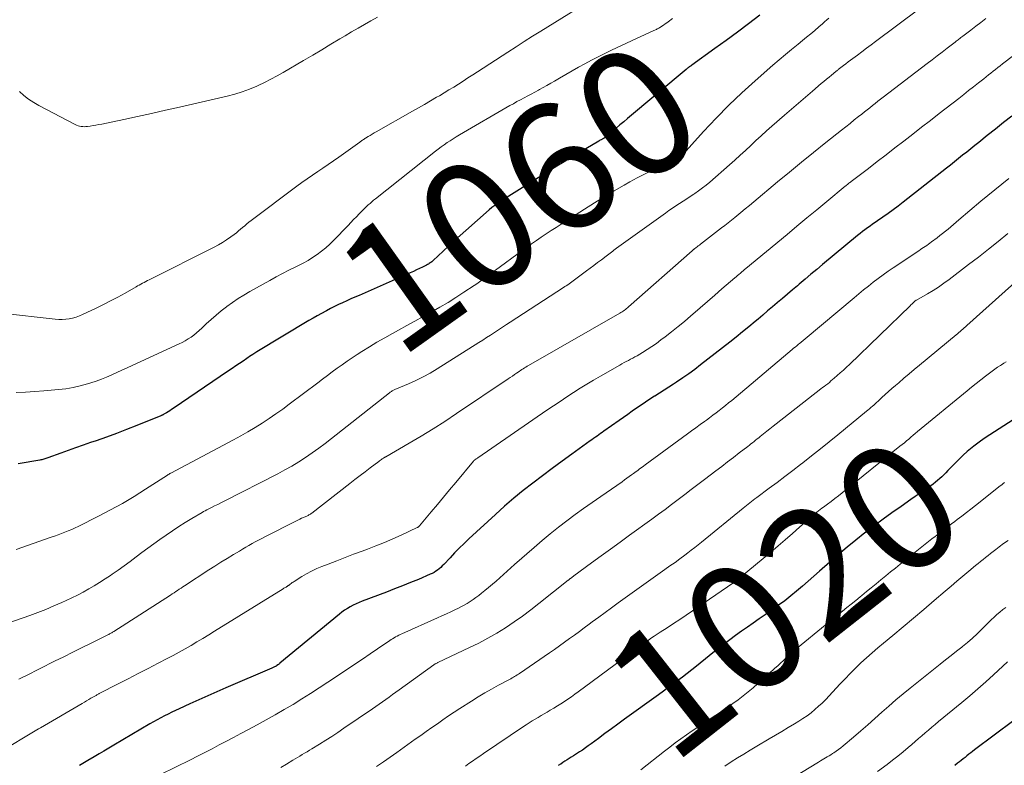
# Model space of a CAD drawing. Units: feet. Extents: x 1898374 to 1900034, y 504997 to 510000.
# Drawn here: x 1898927 to 1899082, y 505248 to 505365 of the extents above; entities that cross this region are included whole.
import ezdxf
from ezdxf.enums import TextEntityAlignment as Align

# ---------------------------------------------------------------- set-up
doc = ezdxf.new("R2010")
doc.units = ezdxf.units.FT
doc.header["$LTSCALE"] = 100
doc.header["$MEASUREMENT"] = 0
for name, color, linetype, lineweight in [('CONTOUR INDEX', 32, 'Continuous', 25), ('CONTOUR INDEX LABEL', 7, 'Continuous', 15), ('CONTOUR INTERMEDIATE', 40, 'Continuous', 15)]:
    doc.layers.add(name, color=color, linetype=linetype, lineweight=lineweight)
doc.styles.add('slant', font='romans.shx', dxfattribs={"oblique": 14.999978})

msp = doc.modelspace()

# ---------------------------------------------------------------- linework, layer by layer
at = {"layer": 'CONTOUR INDEX', "flags": 128}
for points, elevation in [([(1899043.53, 505365.67), (1899041.79, 505364.33), (1899040.03, 505363.01), (1899038.27, 505361.71), (1899036.49, 505360.42), (1899032.86, 505357.82), (1899032.75, 505357.74), (1899032.64, 505357.66), (1899032.52, 505357.58), (1899032.41, 505357.5), (1899032.3, 505357.42), (1899032.19, 505357.33), (1899032.08, 505357.24), (1899031.98, 505357.16), (1899022.76, 505349.42), (1899022.17, 505348.92), (1899021.58, 505348.43), (1899021, 505347.94), (1899020.41, 505347.45), (1899019.38, 505346.57), (1899019.31, 505346.52), (1899019.24, 505346.47), (1899019.17, 505346.42), (1899019.1, 505346.37), (1899019.02, 505346.32), (1899018.95, 505346.28), (1899018.87, 505346.23), (1899018.79, 505346.19), (1899018.72, 505346.15), (1899018.61, 505346.09), (1899018.5, 505346.03), (1899018.39, 505345.97), (1899018.28, 505345.9), (1899016.22, 505344.69), (1899015.08, 505344.01), (1899013.94, 505343.33), (1899012.81, 505342.64), (1899011.68, 505341.94), (1899002.87, 505336.45), (1899002.39, 505336.13), (1899001.93, 505335.8), (1899001.48, 505335.45), (1899001.04, 505335.08), (1898997.39, 505331.87), (1898996.48, 505331.07), (1898995.58, 505330.26), (1898994.69, 505329.43), (1898993.8, 505328.61), (1898992.27, 505327.16), (1898992.15, 505327.05), (1898992.03, 505326.95), (1898991.9, 505326.85), (1898991.77, 505326.76), (1898991.64, 505326.67), (1898991.5, 505326.59), (1898991.37, 505326.51), (1898991.22, 505326.43), (1898990.56, 505326.11), (1898990.09, 505325.88), (1898989.61, 505325.66), (1898989.14, 505325.44), (1898988.65, 505325.22), (1898980.6, 505321.67), (1898979.95, 505321.39), (1898979.31, 505321.1), (1898978.66, 505320.81), (1898978.01, 505320.52), (1898977.37, 505320.22), (1898976.73, 505319.91), (1898976.1, 505319.59), (1898975.47, 505319.26), (1898975.38, 505319.21), (1898974.72, 505318.84), (1898974.05, 505318.47), (1898973.39, 505318.09), (1898972.74, 505317.71), (1898964.55, 505312.78), (1898964.4, 505312.69), (1898964.24, 505312.59), (1898964.09, 505312.5), (1898963.93, 505312.4), (1898963.65, 505312.22), (1898963.56, 505312.16), (1898962.39, 505311.36), (1898961.81, 505310.97), (1898961.24, 505310.58), (1898960.66, 505310.19), (1898960.09, 505309.8), (1898951.39, 505303.9), (1898951.13, 505303.73), (1898950.88, 505303.56), (1898950.62, 505303.4), (1898950.36, 505303.24), (1898949.95, 505303), (1898949.89, 505302.96), (1898949.84, 505302.93), (1898949.78, 505302.9), (1898949.72, 505302.87), (1898949.66, 505302.84), (1898949.6, 505302.81), (1898949.54, 505302.79), (1898949.48, 505302.76), (1898945.68, 505301.22), (1898944.1, 505300.6), (1898942.51, 505299.99), (1898940.91, 505299.41), (1898939.31, 505298.84), (1898938.44, 505298.55), (1898937.27, 505298.14), (1898936.09, 505297.73), (1898934.92, 505297.31), (1898933.74, 505296.89), (1898931.7, 505296.14), (1898931.55, 505296.09), (1898931.4, 505296.04), (1898931.24, 505295.99), (1898931.09, 505295.94), (1898930.94, 505295.9), (1898930.78, 505295.86), (1898930.62, 505295.83), (1898930.46, 505295.8), (1898927.04, 505295.23)], 1060), ([(1899083.15, 505349.82), (1899081.85, 505348.8), (1899080.55, 505347.78), (1899079.25, 505346.75), (1899077.94, 505345.7), (1899077.3, 505345.19), (1899076.67, 505344.68), (1899076.04, 505344.17), (1899075.41, 505343.66), (1899074.78, 505343.15), (1899074.15, 505342.64), (1899073.51, 505342.14), (1899072.87, 505341.63), (1899066.08, 505336.31), (1899065.3, 505335.7), (1899064.5, 505335.11), (1899063.7, 505334.53), (1899062.89, 505333.96), (1899062.06, 505333.39), (1899061.66, 505333.12), (1899061.26, 505332.83), (1899060.86, 505332.55), (1899060.46, 505332.26), (1899060.06, 505331.97), (1899059.67, 505331.68), (1899059.29, 505331.37), (1899058.91, 505331.06), (1899053.42, 505326.52), (1899052.5, 505325.75), (1899051.58, 505324.98), (1899050.66, 505324.2), (1899049.74, 505323.42), (1899049.46, 505323.19), (1899048.68, 505322.53), (1899047.9, 505321.86), (1899047.12, 505321.2), (1899046.34, 505320.54), (1899046.29, 505320.49), (1899045.54, 505319.85), (1899044.78, 505319.22), (1899044.03, 505318.58), (1899043.27, 505317.95), (1899042.81, 505317.56), (1899041.82, 505316.74), (1899040.83, 505315.92), (1899039.82, 505315.12), (1899038.82, 505314.32), (1899034.25, 505310.75), (1899033.32, 505310.05), (1899032.39, 505309.36), (1899031.44, 505308.7), (1899030.47, 505308.05), (1899029.99, 505307.74), (1899029.26, 505307.27), (1899028.52, 505306.79), (1899027.79, 505306.32), (1899027.05, 505305.86), (1899027.01, 505305.83), (1899026.3, 505305.37), (1899025.59, 505304.91), (1899024.89, 505304.43), (1899024.2, 505303.95), (1899023.51, 505303.47), (1899022.82, 505302.98), (1899022.13, 505302.5), (1899021.44, 505302.01), (1899019.07, 505300.34), (1899018.79, 505300.15), (1899018.53, 505299.96), (1899018.26, 505299.76), (1899017.99, 505299.57), (1899017.72, 505299.38), (1899017.45, 505299.18), (1899017.18, 505298.99), (1899016.91, 505298.8), (1899014.05, 505296.74), (1899012.5, 505295.61), (1899010.96, 505294.48), (1899009.43, 505293.34), (1899007.9, 505292.19), (1899006.4, 505291.01), (1899004.92, 505289.8), (1899003.47, 505288.55), (1899002.05, 505287.28), (1898997.87, 505283.41), (1898997.1, 505282.69), (1898996.35, 505281.96), (1898995.61, 505281.21), (1898994.89, 505280.45), (1898993.9, 505279.4), (1898993.67, 505279.17), (1898993.43, 505278.94), (1898993.18, 505278.73), (1898992.92, 505278.52), (1898992.65, 505278.33), (1898992.38, 505278.16), (1898992.09, 505278.01), (1898991.79, 505277.87), (1898989.92, 505277.07), (1898988.68, 505276.56), (1898987.44, 505276.05), (1898986.19, 505275.56), (1898984.94, 505275.08), (1898981.11, 505273.66), (1898980.62, 505273.46), (1898980.15, 505273.25), (1898979.68, 505273.02), (1898979.22, 505272.77), (1898978.77, 505272.5), (1898978.34, 505272.21), (1898977.92, 505271.9), (1898977.51, 505271.58), (1898968.18, 505263.89), (1898968.1, 505263.82), (1898968.01, 505263.75), (1898967.93, 505263.69), (1898967.85, 505263.63), (1898967.71, 505263.52), (1898967.69, 505263.51), (1898967.67, 505263.5), (1898967.66, 505263.49), (1898967.64, 505263.48), (1898967.57, 505263.44), (1898967.55, 505263.43), (1898967.54, 505263.42), (1898967.52, 505263.41), (1898967.5, 505263.4), (1898967.34, 505263.32), (1898967.23, 505263.27), (1898967.13, 505263.23), (1898967.03, 505263.18), (1898966.93, 505263.14), (1898959.69, 505260.03), (1898958.26, 505259.41), (1898956.84, 505258.79), (1898955.42, 505258.15), (1898954, 505257.51), (1898952.36, 505256.76), (1898951.77, 505256.49), (1898951.18, 505256.21), (1898950.6, 505255.92), (1898950.02, 505255.62), (1898949.45, 505255.32), (1898948.88, 505255.01), (1898948.32, 505254.69), (1898947.76, 505254.36), (1898942.07, 505251.01), (1898941.31, 505250.56), (1898940.54, 505250.1), (1898939.77, 505249.65), (1898939.01, 505249.2), (1898938, 505248.6), (1898937.74, 505248.44), (1898937.47, 505248.29), (1898937.21, 505248.14), (1898936.95, 505247.99), (1898936.69, 505247.84)], 1040), ([(1899084.08, 505302.57), (1899079.67, 505299.78), (1899078.81, 505299.21), (1899077.98, 505298.62), (1899077.17, 505297.99), (1899076.39, 505297.34), (1899076.14, 505297.13), (1899075.5, 505296.56), (1899074.87, 505295.97), (1899074.26, 505295.36), (1899073.66, 505294.74), (1899073.1, 505294.14), (1899072.79, 505293.82), (1899072.47, 505293.5), (1899072.15, 505293.19), (1899071.82, 505292.89), (1899071.48, 505292.59), (1899071.13, 505292.31), (1899070.78, 505292.04), (1899070.42, 505291.78), (1899069.87, 505291.4), (1899069.22, 505290.95), (1899068.58, 505290.5), (1899067.94, 505290.06), (1899067.29, 505289.61), (1899065.73, 505288.52), (1899064.31, 505287.52), (1899062.9, 505286.51), (1899061.51, 505285.47), (1899060.13, 505284.42), (1899060.05, 505284.35), (1899058.65, 505283.24), (1899057.26, 505282.12), (1899055.9, 505280.96), (1899054.55, 505279.79), (1899052.94, 505278.36), (1899052.04, 505277.57), (1899051.14, 505276.79), (1899050.24, 505276), (1899049.33, 505275.22), (1899048.41, 505274.46), (1899047.47, 505273.72), (1899046.51, 505273), (1899045.54, 505272.31), (1899044.39, 505271.51), (1899043.46, 505270.86), (1899042.53, 505270.21), (1899041.6, 505269.56), (1899040.66, 505268.92), (1899039.74, 505268.26), (1899038.83, 505267.59), (1899037.93, 505266.9), (1899037.03, 505266.2), (1899033.62, 505263.46), (1899032.89, 505262.88), (1899032.15, 505262.3), (1899031.41, 505261.73), (1899030.66, 505261.17), (1899029.91, 505260.61), (1899029.16, 505260.06), (1899028.4, 505259.5), (1899027.64, 505258.95), (1899022.3, 505255.1), (1899021.27, 505254.35), (1899020.25, 505253.6), (1899019.22, 505252.85), (1899018.2, 505252.09), (1899017.06, 505251.25), (1899016.6, 505250.92), (1899016.15, 505250.59), (1899015.68, 505250.27), (1899015.21, 505249.96), (1899014.93, 505249.77), (1899014.6, 505249.56), (1899014.27, 505249.34), (1899013.94, 505249.13), (1899013.6, 505248.92), (1899013.27, 505248.72), (1899012.94, 505248.5), (1899012.61, 505248.29), (1899012.28, 505248.07), (1899012.24, 505248.04), (1899011.9, 505247.81)], 1020), ([(1899083.43, 505254.9), (1899077.27, 505250.28), (1899076.96, 505250.05), (1899076.67, 505249.82), (1899076.37, 505249.59), (1899076.07, 505249.35), (1899075.78, 505249.11), (1899075.49, 505248.88), (1899075.19, 505248.64), (1899074.89, 505248.41), (1899074.61, 505248.19), (1899074.17, 505247.85)], 1000)]:
    msp.add_lwpolyline(points, dxfattribs=dict(at, elevation=elevation))
at = {"layer": 'CONTOUR INTERMEDIATE', "flags": 128}
for points, elevation in [([(1899018.61, 505369.06), (1899009.14, 505363.16), (1899007.85, 505362.35), (1899006.56, 505361.53), (1899005.27, 505360.71), (1899003.98, 505359.88), (1898999.19, 505356.77), (1898998.45, 505356.29), (1898997.71, 505355.81), (1898996.97, 505355.33), (1898996.23, 505354.86), (1898995.48, 505354.39), (1898994.73, 505353.93), (1898993.98, 505353.47), (1898993.22, 505353.02), (1898992.78, 505352.77), (1898991.83, 505352.21), (1898990.88, 505351.66), (1898989.93, 505351.12), (1898988.98, 505350.58), (1898983.3, 505347.37), (1898982.97, 505347.18), (1898982.65, 505346.99), (1898982.33, 505346.8), (1898982.02, 505346.61), (1898981.62, 505346.36), (1898981.5, 505346.28), (1898981.39, 505346.21), (1898981.28, 505346.13), (1898981.17, 505346.05), (1898981.06, 505345.97), (1898980.95, 505345.89), (1898980.84, 505345.81), (1898980.72, 505345.73), (1898977.41, 505343.38), (1898976.59, 505342.8), (1898975.77, 505342.23), (1898974.94, 505341.67), (1898974.11, 505341.11), (1898973.28, 505340.55), (1898972.45, 505339.98), (1898971.64, 505339.39), (1898970.83, 505338.8), (1898963.64, 505333.42), (1898963.3, 505333.16), (1898962.97, 505332.89), (1898962.64, 505332.61), (1898962.32, 505332.33), (1898962, 505332.05), (1898961.67, 505331.78), (1898961.33, 505331.51), (1898960.99, 505331.25), (1898960.44, 505330.84), (1898959.81, 505330.4), (1898959.17, 505329.98), (1898958.51, 505329.6), (1898957.83, 505329.23), (1898947.62, 505324.11), (1898947.36, 505323.98), (1898947.11, 505323.85), (1898946.85, 505323.71), (1898946.59, 505323.57), (1898946.34, 505323.44), (1898946.08, 505323.29), (1898945.83, 505323.15), (1898945.57, 505323.01), (1898943.85, 505322.03), (1898942.72, 505321.4), (1898941.59, 505320.8), (1898940.44, 505320.22), (1898939.29, 505319.65), (1898937.19, 505318.66), (1898936.68, 505318.44), (1898936.16, 505318.25), (1898935.62, 505318.11), (1898935.08, 505317.99), (1898934.53, 505317.91), (1898933.98, 505317.87), (1898933.43, 505317.88), (1898932.87, 505317.91), (1898924.43, 505318.86)], 1068), ([(1899068.55, 505366.6), (1899061.74, 505361.54), (1899061.02, 505361.01), (1899060.3, 505360.47), (1899059.58, 505359.93), (1899058.87, 505359.4), (1899058.18, 505358.88), (1899057.8, 505358.6), (1899057.43, 505358.32), (1899057.05, 505358.04), (1899056.68, 505357.75), (1899056.09, 505357.3), (1899056.01, 505357.24), (1899055.93, 505357.18), (1899055.86, 505357.12), (1899055.78, 505357.06), (1899055.71, 505357), (1899055.63, 505356.94), (1899055.56, 505356.88), (1899055.48, 505356.82), (1899054.82, 505356.27), (1899054.42, 505355.94), (1899054.02, 505355.6), (1899053.62, 505355.26), (1899053.21, 505354.92), (1899051.81, 505353.74), (1899050.71, 505352.81), (1899049.61, 505351.87), (1899048.51, 505350.93), (1899047.42, 505349.98), (1899045.44, 505348.24), (1899044.59, 505347.5), (1899043.76, 505346.74), (1899042.94, 505345.97), (1899042.12, 505345.2), (1899041.31, 505344.42), (1899040.48, 505343.66), (1899039.65, 505342.9), (1899038.8, 505342.16), (1899035.7, 505339.47), (1899035.13, 505338.99), (1899034.54, 505338.53), (1899033.93, 505338.08), (1899033.32, 505337.66), (1899033.18, 505337.57), (1899032.63, 505337.2), (1899032.07, 505336.83), (1899031.51, 505336.46), (1899030.94, 505336.09), (1899030.38, 505335.73), (1899029.83, 505335.35), (1899029.28, 505334.97), (1899028.73, 505334.58), (1899021.06, 505329.06), (1899020.85, 505328.91), (1899020.64, 505328.76), (1899020.44, 505328.61), (1899020.24, 505328.45), (1899020.03, 505328.3), (1899019.83, 505328.15), (1899019.63, 505327.99), (1899019.43, 505327.84), (1899018.67, 505327.26), (1899018.08, 505326.82), (1899017.5, 505326.38), (1899016.91, 505325.94), (1899016.33, 505325.5), (1899014.45, 505324.11), (1899014.24, 505323.95), (1899014.03, 505323.8), (1899013.81, 505323.64), (1899013.59, 505323.49), (1899013.38, 505323.34), (1899013.16, 505323.19), (1899012.94, 505323.05), (1899012.72, 505322.9), (1899004.36, 505317.47), (1899003.74, 505317.07), (1899003.12, 505316.66), (1899002.5, 505316.25), (1899001.88, 505315.84), (1899001.26, 505315.44), (1899000.64, 505315.03), (1899000.02, 505314.63), (1898999.4, 505314.24), (1898992.89, 505310.12), (1898991.79, 505309.47), (1898990.67, 505308.85), (1898989.52, 505308.29), (1898988.36, 505307.76), (1898986.22, 505306.87), (1898986.11, 505306.82), (1898986, 505306.77), (1898985.89, 505306.71), (1898985.78, 505306.65), (1898985.68, 505306.59), (1898985.58, 505306.53), (1898985.48, 505306.46), (1898985.38, 505306.38), (1898976.3, 505299.18), (1898975.29, 505298.41), (1898974.28, 505297.65), (1898973.25, 505296.92), (1898972.2, 505296.21), (1898971.13, 505295.52), (1898970.05, 505294.87), (1898968.95, 505294.25), (1898967.83, 505293.65), (1898959.41, 505289.35), (1898958.91, 505289.1), (1898958.41, 505288.85), (1898957.92, 505288.6), (1898957.42, 505288.35), (1898956.92, 505288.1), (1898956.67, 505287.97), (1898956.43, 505287.84), (1898956.18, 505287.7), (1898955.94, 505287.56), (1898954.34, 505286.63), (1898953.31, 505286.01), (1898952.28, 505285.37), (1898951.28, 505284.71), (1898950.29, 505284.02), (1898949.32, 505283.33), (1898948.37, 505282.65), (1898947.44, 505281.97), (1898946.51, 505281.28), (1898945.58, 505280.58), (1898944.65, 505279.88), (1898943.72, 505279.19), (1898942.77, 505278.52), (1898941.81, 505277.86), (1898941.54, 505277.68), (1898940.71, 505277.13), (1898939.86, 505276.59), (1898939.01, 505276.07), (1898938.14, 505275.56), (1898937.27, 505275.08), (1898936.38, 505274.61), (1898935.48, 505274.16), (1898934.58, 505273.74), (1898933.92, 505273.44), (1898932.68, 505272.89), (1898931.42, 505272.36), (1898930.15, 505271.87), (1898928.87, 505271.4), (1898923.28, 505269.45)], 1052), ([(1899054.41, 505365.22), (1899054.07, 505364.92), (1899053.73, 505364.62), (1899053.4, 505364.33), (1899052.81, 505363.82), (1899052.18, 505363.27), (1899051.54, 505362.73), (1899050.9, 505362.2), (1899050.25, 505361.67), (1899049.55, 505361.11), (1899048.55, 505360.3), (1899047.57, 505359.49), (1899046.59, 505358.66), (1899045.62, 505357.82), (1899042.83, 505355.38), (1899040.72, 505353.47), (1899038.66, 505351.52), (1899036.68, 505349.5), (1899034.73, 505347.42), (1899031.04, 505343.34), (1899030.98, 505343.28), (1899030.91, 505343.21), (1899030.85, 505343.15), (1899030.78, 505343.09), (1899030.71, 505343.04), (1899030.64, 505342.99), (1899030.56, 505342.94), (1899030.49, 505342.9), (1899030.46, 505342.89), (1899030.37, 505342.84), (1899030.28, 505342.8), (1899030.19, 505342.76), (1899030.09, 505342.72), (1899027.84, 505341.79), (1899026.63, 505341.27), (1899025.44, 505340.71), (1899024.27, 505340.11), (1899023.12, 505339.48), (1899022.24, 505338.98), (1899020.67, 505338.07), (1899019.1, 505337.14), (1899017.56, 505336.18), (1899016.02, 505335.21), (1899012.34, 505332.85), (1899011.55, 505332.35), (1899010.78, 505331.84), (1899010, 505331.32), (1899009.23, 505330.8), (1899008.46, 505330.27), (1899007.7, 505329.74), (1899006.94, 505329.2), (1899006.18, 505328.66), (1899002.01, 505325.62), (1899001.59, 505325.32), (1899001.18, 505325.01), (1899000.77, 505324.71), (1899000.35, 505324.4), (1898999.94, 505324.09), (1898999.52, 505323.79), (1898999.1, 505323.5), (1898998.67, 505323.21), (1898997.07, 505322.15), (1898995.83, 505321.35), (1898994.58, 505320.56), (1898993.31, 505319.81), (1898992.02, 505319.08), (1898992, 505319.07), (1898990.7, 505318.35), (1898989.39, 505317.63), (1898988.09, 505316.92), (1898986.78, 505316.2), (1898985.85, 505315.69), (1898984.63, 505315.01), (1898983.42, 505314.31), (1898982.23, 505313.59), (1898981.05, 505312.85), (1898980.31, 505312.37), (1898979.51, 505311.85), (1898978.72, 505311.31), (1898977.94, 505310.77), (1898977.17, 505310.21), (1898976.4, 505309.64), (1898975.63, 505309.07), (1898974.87, 505308.49), (1898974.11, 505307.92), (1898969.65, 505304.57), (1898968.61, 505303.8), (1898967.55, 505303.05), (1898966.47, 505302.32), (1898965.38, 505301.61), (1898964.27, 505300.93), (1898963.15, 505300.26), (1898962.02, 505299.62), (1898960.88, 505299), (1898951.04, 505293.76), (1898950.97, 505293.72), (1898950.9, 505293.68), (1898950.84, 505293.64), (1898950.77, 505293.6), (1898950.7, 505293.56), (1898950.64, 505293.52), (1898950.57, 505293.48), (1898950.51, 505293.44), (1898947.06, 505291.21), (1898945.26, 505290.09), (1898943.44, 505289), (1898941.58, 505287.98), (1898939.69, 505286.99), (1898936.51, 505285.39), (1898936, 505285.14), (1898935.47, 505284.9), (1898934.94, 505284.67), (1898934.4, 505284.46), (1898933.86, 505284.26), (1898933.32, 505284.06), (1898932.78, 505283.86), (1898932.23, 505283.67), (1898926.76, 505281.76)], 1056), ([(1899029.86, 505365.15), (1899029.15, 505364.64), (1899027.96, 505363.8), (1899027.83, 505363.72), (1899027.71, 505363.64), (1899027.58, 505363.57), (1899027.45, 505363.5), (1899027.32, 505363.44), (1899027.19, 505363.37), (1899027.05, 505363.31), (1899026.92, 505363.25), (1899023.4, 505361.66), (1899021.82, 505360.93), (1899020.24, 505360.17), (1899018.68, 505359.39), (1899017.13, 505358.59), (1899016.07, 505358.03), (1899015.06, 505357.49), (1899014.06, 505356.94), (1899013.07, 505356.37), (1899012.09, 505355.79), (1899011.29, 505355.32), (1899010.71, 505354.98), (1899010.12, 505354.64), (1899009.53, 505354.31), (1899008.94, 505353.98), (1899008.78, 505353.9), (1899008.21, 505353.59), (1899007.65, 505353.29), (1899007.09, 505352.99), (1899006.52, 505352.69), (1899005.96, 505352.39), (1899005.4, 505352.09), (1899004.85, 505351.77), (1899004.29, 505351.46), (1898996.37, 505346.86), (1898995.88, 505346.56), (1898995.39, 505346.27), (1898994.91, 505345.96), (1898994.43, 505345.65), (1898993.96, 505345.32), (1898993.5, 505344.99), (1898993.04, 505344.65), (1898992.59, 505344.3), (1898983.18, 505336.83), (1898982.89, 505336.6), (1898982.61, 505336.36), (1898982.33, 505336.12), (1898982.06, 505335.88), (1898981.78, 505335.63), (1898981.52, 505335.38), (1898981.26, 505335.12), (1898981, 505334.86), (1898980.63, 505334.47), (1898980.19, 505334.01), (1898979.75, 505333.56), (1898979.31, 505333.1), (1898978.87, 505332.64), (1898976.61, 505330.29), (1898976.01, 505329.69), (1898975.37, 505329.12), (1898974.71, 505328.59), (1898974.02, 505328.08), (1898973.31, 505327.61), (1898972.59, 505327.16), (1898971.84, 505326.75), (1898971.08, 505326.36), (1898970.58, 505326.12), (1898969.57, 505325.61), (1898968.56, 505325.1), (1898967.56, 505324.56), (1898966.57, 505324.02), (1898963.44, 505322.27), (1898962.51, 505321.72), (1898961.6, 505321.15), (1898960.71, 505320.55), (1898959.83, 505319.92), (1898959.77, 505319.87), (1898958.95, 505319.23), (1898958.14, 505318.57), (1898957.37, 505317.89), (1898956.6, 505317.19), (1898955.89, 505316.5), (1898955.49, 505316.13), (1898955.08, 505315.78), (1898954.65, 505315.44), (1898954.22, 505315.12), (1898953.77, 505314.82), (1898953.31, 505314.54), (1898952.83, 505314.28), (1898952.35, 505314.04), (1898944.98, 505310.68), (1898944.17, 505310.31), (1898943.37, 505309.94), (1898942.57, 505309.56), (1898941.77, 505309.19), (1898940.96, 505308.83), (1898940.14, 505308.5), (1898939.31, 505308.19), (1898938.47, 505307.92), (1898937.93, 505307.75), (1898936.81, 505307.44), (1898935.68, 505307.19), (1898934.54, 505307), (1898933.38, 505306.87), (1898931.11, 505306.68), (1898929.67, 505306.58), (1898928.22, 505306.48), (1898926.77, 505306.41)], 1064), ([(1898983.49, 505365.34), (1898982.47, 505364.77), (1898981.46, 505364.2), (1898980.45, 505363.62), (1898979.44, 505363.04), (1898978.44, 505362.45), (1898977.6, 505361.94), (1898976.17, 505361.1), (1898974.75, 505360.25), (1898973.32, 505359.41), (1898971.9, 505358.57), (1898968.71, 505356.69), (1898967.74, 505356.14), (1898966.75, 505355.61), (1898965.75, 505355.11), (1898964.74, 505354.63), (1898964.54, 505354.54), (1898963.4, 505354.06), (1898962.25, 505353.64), (1898961.08, 505353.28), (1898959.89, 505352.97), (1898952.38, 505351.23), (1898950.2, 505350.73), (1898948.02, 505350.24), (1898945.83, 505349.77), (1898943.65, 505349.3), (1898940.18, 505348.58), (1898939.73, 505348.49), (1898939.27, 505348.4), (1898938.82, 505348.33), (1898938.36, 505348.26), (1898937.95, 505348.2), (1898937.7, 505348.17), (1898937.45, 505348.16), (1898937.2, 505348.17), (1898936.96, 505348.19), (1898936.71, 505348.24), (1898936.47, 505348.3), (1898936.24, 505348.39), (1898936.02, 505348.49), (1898930.32, 505351.48), (1898929.5, 505351.95), (1898928.71, 505352.47), (1898927.97, 505353.05), (1898927.26, 505353.68)], 1076), ([(1899079.04, 505365.13), (1899078.26, 505364.53), (1899077.47, 505363.94), (1899076.69, 505363.34), (1899075.43, 505362.38), (1899075.28, 505362.26), (1899075.13, 505362.15)], 1048), ([(1899087.94, 505362.81), (1899081.69, 505358.02), (1899081.31, 505357.73), (1899080.94, 505357.44), (1899080.57, 505357.15), (1899080.2, 505356.86), (1899079.82, 505356.57), (1899079.45, 505356.28), (1899079.08, 505355.98), (1899078.72, 505355.69), (1899077.9, 505355.05), (1899077.13, 505354.43), (1899076.35, 505353.82), (1899075.57, 505353.21), (1899074.79, 505352.6), (1899071.73, 505350.22), (1899070.35, 505349.14), (1899068.96, 505348.06), (1899067.57, 505346.98), (1899066.18, 505345.91), (1899064.78, 505344.83), (1899063.39, 505343.75), (1899062, 505342.68), (1899060.6, 505341.61), (1899057.91, 505339.55), (1899057.79, 505339.46), (1899057.67, 505339.37), (1899057.55, 505339.27), (1899057.43, 505339.18), (1899057.31, 505339.08), (1899057.19, 505338.99), (1899057.07, 505338.89), (1899056.95, 505338.8), (1899054.07, 505336.4), (1899052.51, 505335.11), (1899050.95, 505333.82), (1899049.39, 505332.53), (1899047.83, 505331.23), (1899041.38, 505325.89), (1899041.16, 505325.71), (1899040.94, 505325.53), (1899040.72, 505325.34), (1899040.5, 505325.16), (1899040.28, 505324.97), (1899040.06, 505324.79), (1899039.84, 505324.6), (1899039.63, 505324.41), (1899037.61, 505322.67), (1899036.46, 505321.68), (1899035.32, 505320.69), (1899034.17, 505319.7), (1899033.03, 505318.72), (1899032.69, 505318.43), (1899031.71, 505317.59), (1899030.71, 505316.77), (1899029.7, 505315.96), (1899028.68, 505315.16), (1899028.02, 505314.66), (1899027.32, 505314.13), (1899026.6, 505313.63), (1899025.86, 505313.15), (1899025.11, 505312.69), (1899024.26, 505312.19), (1899023.93, 505312), (1899023.59, 505311.81), (1899023.25, 505311.63), (1899022.91, 505311.46), (1899022.56, 505311.28), (1899022.22, 505311.1), (1899021.88, 505310.91), (1899021.55, 505310.73), (1899018.53, 505309), (1899017.45, 505308.37), (1899016.38, 505307.73), (1899015.32, 505307.07), (1899014.27, 505306.4), (1899013.22, 505305.71), (1899012.18, 505305.02), (1899011.15, 505304.32), (1899010.12, 505303.62), (1898999.28, 505296.17), (1898999.2, 505296.11), (1898999.11, 505296.05), (1898999.02, 505295.99), (1898998.93, 505295.93), (1898998.8, 505295.84), (1898998.78, 505295.82), (1898998.76, 505295.81), (1898998.74, 505295.8), (1898998.72, 505295.78), (1898998.65, 505295.72), (1898998.63, 505295.71), (1898998.61, 505295.69), (1898998.6, 505295.67), (1898998.58, 505295.65), (1898995.78, 505292.28), (1898994.82, 505291.13), (1898993.86, 505289.98), (1898992.9, 505288.83), (1898991.94, 505287.68), (1898990.08, 505285.47), (1898990.04, 505285.43), (1898990, 505285.39), (1898989.96, 505285.35), (1898989.92, 505285.32), (1898989.88, 505285.28), (1898989.84, 505285.25), (1898989.79, 505285.23), (1898989.75, 505285.2), (1898987.23, 505284.02), (1898985.92, 505283.42), (1898984.6, 505282.85), (1898983.26, 505282.32), (1898981.91, 505281.8), (1898981.08, 505281.5), (1898979.75, 505281.01), (1898978.42, 505280.51), (1898977.09, 505280), (1898975.76, 505279.48), (1898974.77, 505279.1), (1898973.95, 505278.75), (1898973.15, 505278.37), (1898972.37, 505277.95), (1898971.61, 505277.5), (1898970.41, 505276.75), (1898970.25, 505276.65), (1898970.1, 505276.55), (1898969.96, 505276.44), (1898969.81, 505276.33), (1898969.61, 505276.17), (1898969.57, 505276.14), (1898969.53, 505276.11), (1898969.48, 505276.08), (1898969.44, 505276.05), (1898969.39, 505276.02), (1898969.35, 505275.99), (1898969.3, 505275.96), (1898969.26, 505275.93), (1898969.13, 505275.86), (1898969.03, 505275.79), (1898968.92, 505275.72), (1898968.81, 505275.66), (1898968.71, 505275.59), (1898957.92, 505268.91), (1898957, 505268.35), (1898956.08, 505267.79), (1898955.15, 505267.24), (1898954.22, 505266.7), (1898953.29, 505266.17), (1898952.35, 505265.64), (1898951.4, 505265.13), (1898950.45, 505264.62), (1898949.06, 505263.89), (1898947.49, 505263.08), (1898945.91, 505262.26), (1898944.34, 505261.45), (1898942.76, 505260.64), (1898939.81, 505259.13), (1898939.71, 505259.08), (1898939.61, 505259.02), (1898939.5, 505258.97), (1898939.4, 505258.91), (1898939.3, 505258.85), (1898939.2, 505258.8), (1898939.1, 505258.74), (1898939, 505258.68), (1898938.5, 505258.4), (1898938.16, 505258.2), (1898937.81, 505258), (1898937.46, 505257.79), (1898937.12, 505257.59), (1898930.55, 505253.77), (1898930.28, 505253.61), (1898930.01, 505253.45), (1898929.74, 505253.29), (1898929.48, 505253.13), (1898929.21, 505252.97), (1898928.94, 505252.8), (1898928.67, 505252.64), (1898928.41, 505252.48), (1898925.65, 505250.83)], 1044), ([(1899075.13, 505362.15), (1899074.98, 505362.03), (1899074.83, 505361.91), (1899074.68, 505361.8), (1899074.53, 505361.68), (1899074.38, 505361.57), (1899074.23, 505361.45), (1899072.97, 505360.47), (1899072.19, 505359.87), (1899071.4, 505359.27), (1899070.62, 505358.67), (1899069.83, 505358.07), (1899062.95, 505352.81), (1899062.52, 505352.48), (1899062.1, 505352.15), (1899061.67, 505351.82), (1899061.25, 505351.48), (1899060.82, 505351.14), (1899060.4, 505350.81), (1899059.97, 505350.47), (1899059.55, 505350.14), (1899059.06, 505349.75), (1899058.39, 505349.22), (1899057.72, 505348.68), (1899057.05, 505348.15), (1899056.38, 505347.62), (1899053.9, 505345.65), (1899052, 505344.12), (1899050.1, 505342.58), (1899048.21, 505341.03), (1899046.33, 505339.48), (1899042.59, 505336.35), (1899041.92, 505335.8), (1899041.26, 505335.25), (1899040.59, 505334.7), (1899039.93, 505334.16), (1899039.62, 505333.9), (1899039.1, 505333.49), (1899038.59, 505333.07), (1899038.07, 505332.66), (1899037.55, 505332.25), (1899034.23, 505329.69), (1899034.06, 505329.56), (1899033.89, 505329.43), (1899033.72, 505329.29), (1899033.55, 505329.16), (1899033.31, 505328.98), (1899033.26, 505328.94), (1899033.2, 505328.9), (1899033.15, 505328.86), (1899033.1, 505328.82), (1899033.05, 505328.78), (1899033.01, 505328.74), (1899032.96, 505328.7), (1899032.91, 505328.65), (1899022.95, 505319.86), (1899022.79, 505319.72), (1899022.62, 505319.59), (1899022.45, 505319.45), (1899022.28, 505319.33), (1899022.1, 505319.2), (1899021.92, 505319.08), (1899021.74, 505318.97), (1899021.55, 505318.86), (1899007.24, 505310.66), (1899007.03, 505310.53), (1899006.81, 505310.41), (1899006.61, 505310.28), (1899006.4, 505310.15), (1899006.19, 505310.02), (1899005.98, 505309.89), (1899005.78, 505309.75), (1899005.58, 505309.61), (1899005.33, 505309.44), (1899005.01, 505309.22), (1899004.68, 505308.99), (1899004.36, 505308.77), (1899004.03, 505308.55), (1898995.92, 505303.09), (1898994.09, 505301.88), (1898992.25, 505300.71), (1898990.38, 505299.57), (1898988.5, 505298.46), (1898984.8, 505296.33), (1898984.76, 505296.31), (1898984.71, 505296.28), (1898984.67, 505296.25), (1898984.62, 505296.23), (1898984.57, 505296.2), (1898984.53, 505296.17), (1898984.48, 505296.15), (1898984.44, 505296.12), (1898984.25, 505295.99), (1898984.11, 505295.9), (1898983.98, 505295.8), (1898983.84, 505295.7), (1898983.71, 505295.6), (1898982.36, 505294.59), (1898981.56, 505293.98), (1898980.76, 505293.37), (1898979.96, 505292.76), (1898979.16, 505292.14), (1898973.18, 505287.47), (1898973.07, 505287.39), (1898972.96, 505287.32), (1898972.85, 505287.25), (1898972.74, 505287.18), (1898972.62, 505287.12), (1898972.5, 505287.06), (1898972.38, 505287.01), (1898972.26, 505286.96), (1898971.89, 505286.8), (1898971.59, 505286.66), (1898971.29, 505286.53), (1898970.99, 505286.38), (1898970.69, 505286.23), (1898965.83, 505283.77), (1898965.32, 505283.51), (1898964.81, 505283.24), (1898964.31, 505282.96), (1898963.81, 505282.68), (1898963.31, 505282.4), (1898962.81, 505282.11), (1898962.32, 505281.82), (1898961.83, 505281.52), (1898960.86, 505280.95), (1898959.89, 505280.36), (1898958.92, 505279.76), (1898957.96, 505279.16), (1898957, 505278.54), (1898953.2, 505276.07), (1898952.92, 505275.89), (1898952.64, 505275.7), (1898952.36, 505275.52), (1898952.09, 505275.33), (1898951.81, 505275.15), (1898951.54, 505274.97), (1898951.26, 505274.78), (1898950.98, 505274.6), (1898942.08, 505268.89), (1898941.97, 505268.82), (1898941.86, 505268.75), (1898941.75, 505268.68), (1898941.63, 505268.62), (1898941.52, 505268.55), (1898941.4, 505268.49), (1898941.29, 505268.43), (1898941.17, 505268.37), (1898938.53, 505267.06), (1898937.09, 505266.35), (1898935.65, 505265.64), (1898934.21, 505264.92), (1898932.78, 505264.2), (1898928.25, 505261.94), (1898927.7, 505261.66), (1898927.16, 505261.37)], 1048), ([(1899082.65, 505340.04), (1899080.46, 505338.25), (1899078.29, 505336.44), (1899074.8, 505333.51), (1899074.38, 505333.16), (1899073.96, 505332.8), (1899073.54, 505332.44), (1899073.12, 505332.09), (1899072.69, 505331.74), (1899072.26, 505331.39), (1899071.83, 505331.05), (1899071.39, 505330.71), (1899070.53, 505330.05), (1899070.28, 505329.87), (1899070.04, 505329.69), (1899069.79, 505329.52), (1899069.53, 505329.35), (1899069.28, 505329.18), (1899069.02, 505329.02), (1899068.77, 505328.85), (1899068.52, 505328.68), (1899064.5, 505326), (1899063.7, 505325.46), (1899062.9, 505324.9), (1899062.13, 505324.32), (1899061.36, 505323.73), (1899060.6, 505323.13), (1899059.84, 505322.52), (1899059.09, 505321.9), (1899058.35, 505321.28), (1899050.69, 505314.83), (1899050.59, 505314.75), (1899050.48, 505314.66), (1899050.38, 505314.57), (1899050.27, 505314.49), (1899050.16, 505314.4), (1899050.06, 505314.32), (1899049.95, 505314.23), (1899049.84, 505314.15), (1899049.58, 505313.93), (1899049.34, 505313.74), (1899049.1, 505313.55), (1899048.86, 505313.35), (1899048.62, 505313.16), (1899039.14, 505305.18), (1899038.65, 505304.78), (1899038.16, 505304.38), (1899037.67, 505303.99), (1899037.18, 505303.6), (1899036.68, 505303.21), (1899036.18, 505302.83), (1899035.67, 505302.46), (1899035.16, 505302.09), (1899034.84, 505301.86), (1899034.17, 505301.38), (1899033.51, 505300.89), (1899032.84, 505300.4), (1899032.17, 505299.91), (1899025.52, 505295.03), (1899025.29, 505294.86), (1899025.06, 505294.69), (1899024.83, 505294.52), (1899024.6, 505294.35), (1899024.38, 505294.18), (1899024.15, 505294.01), (1899023.92, 505293.84), (1899023.69, 505293.67), (1899023.41, 505293.47), (1899023.04, 505293.2), (1899022.67, 505292.94), (1899022.3, 505292.68), (1899021.92, 505292.41), (1899018.58, 505290.1), (1899017.23, 505289.16), (1899015.88, 505288.2), (1899014.55, 505287.23), (1899013.22, 505286.25), (1899011.91, 505285.25), (1899010.61, 505284.23), (1899009.34, 505283.17), (1899008.09, 505282.09), (1899005.02, 505279.38), (1899004.44, 505278.86), (1899003.86, 505278.35), (1899003.28, 505277.84), (1899002.71, 505277.32), (1899002.13, 505276.81), (1899001.55, 505276.3), (1899000.95, 505275.8), (1899000.36, 505275.31), (1898999.85, 505274.89), (1898999.42, 505274.55), (1898998.97, 505274.21), (1898998.52, 505273.89), (1898998.05, 505273.59), (1898997.58, 505273.29), (1898997.1, 505273.01), (1898996.61, 505272.75), (1898996.11, 505272.5), (1898995.73, 505272.32), (1898995.03, 505271.99), (1898994.33, 505271.66), (1898993.63, 505271.34), (1898992.93, 505271.02), (1898987.33, 505268.52), (1898987.08, 505268.4), (1898986.83, 505268.29), (1898986.59, 505268.16), (1898986.35, 505268.03), (1898986.12, 505267.89), (1898985.88, 505267.75), (1898985.65, 505267.6), (1898985.43, 505267.45), (1898983.51, 505266.15), (1898982.33, 505265.35), (1898981.14, 505264.55), (1898979.96, 505263.75), (1898978.77, 505262.95), (1898975.71, 505260.91), (1898974.35, 505260.02), (1898972.99, 505259.14), (1898971.62, 505258.28), (1898970.23, 505257.44), (1898968.84, 505256.61), (1898967.43, 505255.8), (1898966.02, 505255), (1898964.6, 505254.22), (1898963.14, 505253.44), (1898962.02, 505252.84), (1898960.9, 505252.24), (1898959.77, 505251.65), (1898958.65, 505251.06), (1898957.52, 505250.47), (1898956.38, 505249.89), (1898955.25, 505249.31), (1898954.11, 505248.74), (1898949.44, 505246.4)], 1036), ([(1899082.51, 505331.37), (1899080.99, 505330.13), (1899079.45, 505328.9), (1899077.91, 505327.69), (1899076.35, 505326.49), (1899073.29, 505324.16), (1899072.47, 505323.56), (1899071.64, 505322.98), (1899070.78, 505322.44), (1899069.91, 505321.92), (1899068.18, 505320.94), (1899068.16, 505320.93), (1899068.14, 505320.92), (1899068.12, 505320.91), (1899068.11, 505320.9), (1899068.03, 505320.85), (1899068.02, 505320.84), (1899068, 505320.83), (1899067.98, 505320.81), (1899067.97, 505320.8), (1899067.71, 505320.56), (1899067.57, 505320.43), (1899067.43, 505320.29), (1899067.28, 505320.16), (1899067.14, 505320.02), (1899057.62, 505310.83), (1899057.15, 505310.38), (1899056.67, 505309.94), (1899056.19, 505309.5), (1899055.71, 505309.07), (1899055.24, 505308.66), (1899054.98, 505308.44), (1899054.73, 505308.22), (1899054.47, 505308.01), (1899054.21, 505307.8), (1899053.94, 505307.59), (1899053.68, 505307.38), (1899053.41, 505307.18), (1899053.15, 505306.97), (1899046.14, 505301.51), (1899045.63, 505301.12), (1899045.13, 505300.72), (1899044.63, 505300.32), (1899044.13, 505299.92), (1899043.62, 505299.51), (1899043.38, 505299.32), (1899043.14, 505299.12), (1899042.89, 505298.92), (1899042.65, 505298.72), (1899042.4, 505298.53), (1899042.16, 505298.33), (1899041.91, 505298.14), (1899041.66, 505297.95), (1899040.32, 505296.92), (1899039.4, 505296.22), (1899038.48, 505295.51), (1899037.56, 505294.81), (1899036.64, 505294.11), (1899034.85, 505292.74), (1899033.82, 505291.95), (1899032.79, 505291.17), (1899031.76, 505290.39), (1899030.73, 505289.61), (1899029.69, 505288.83), (1899028.66, 505288.06), (1899027.62, 505287.29), (1899026.57, 505286.53), (1899023.09, 505284), (1899021.6, 505282.91), (1899020.11, 505281.82), (1899018.62, 505280.74), (1899017.13, 505279.65), (1899014.35, 505277.61), (1899014.25, 505277.54), (1899014.15, 505277.47), (1899014.06, 505277.4), (1899013.96, 505277.32), (1899013.87, 505277.26), (1899013.81, 505277.22), (1899013.76, 505277.18), (1899013.7, 505277.13), (1899013.65, 505277.09), (1899013.6, 505277.05), (1899013.54, 505277.01), (1899013.49, 505276.96), (1899013.43, 505276.92), (1899008.85, 505273.26), (1899007.58, 505272.27), (1899006.28, 505271.3), (1899004.95, 505270.38), (1899003.6, 505269.48), (1899002.23, 505268.63), (1899000.83, 505267.82), (1898999.4, 505267.06), (1898997.95, 505266.35), (1898992.99, 505264), (1898992.9, 505263.96), (1898992.82, 505263.92), (1898992.73, 505263.88), (1898992.65, 505263.83), (1898992.57, 505263.79), (1898992.49, 505263.74), (1898992.41, 505263.69), (1898992.34, 505263.63), (1898986.9, 505259.71), (1898986.38, 505259.34), (1898985.86, 505258.96), (1898985.34, 505258.59), (1898984.82, 505258.22), (1898984.3, 505257.85), (1898983.78, 505257.49), (1898983.26, 505257.12), (1898982.73, 505256.76), (1898978.23, 505253.68), (1898977.28, 505253.04), (1898976.33, 505252.41), (1898975.36, 505251.79), (1898974.39, 505251.19), (1898973.18, 505250.45), (1898972.8, 505250.22), (1898972.43, 505249.99), (1898972.06, 505249.77), (1898971.68, 505249.54), (1898971.31, 505249.32), (1898970.93, 505249.1), (1898970.56, 505248.87), (1898970.18, 505248.65), (1898969.19, 505248.06), (1898968.31, 505247.54)], 1032), ([(1899085.57, 505325.46), (1899076.07, 505316.92), (1899075.86, 505316.73), (1899075.65, 505316.55), (1899075.44, 505316.37), (1899075.23, 505316.19), (1899075.02, 505316.01), (1899074.81, 505315.83), (1899074.59, 505315.65), (1899074.38, 505315.47), (1899068.62, 505310.69), (1899067.8, 505310.01), (1899066.99, 505309.33), (1899066.19, 505308.64), (1899065.38, 505307.95), (1899064.85, 505307.49), (1899064.31, 505307.03), (1899063.78, 505306.56), (1899063.25, 505306.08), (1899062.73, 505305.61), (1899062.13, 505305.06), (1899061.9, 505304.86), (1899061.68, 505304.65), (1899061.46, 505304.45), (1899061.23, 505304.25), (1899061, 505304.05), (1899060.77, 505303.85), (1899060.54, 505303.66), (1899060.31, 505303.47), (1899055.81, 505299.77), (1899054.44, 505298.66), (1899053.07, 505297.55), (1899051.68, 505296.46), (1899050.29, 505295.37), (1899049.95, 505295.11), (1899048.72, 505294.16), (1899047.49, 505293.22), (1899046.25, 505292.29), (1899045.01, 505291.37), (1899043.06, 505289.93), (1899042.79, 505289.73), (1899042.52, 505289.52), (1899042.25, 505289.32), (1899041.98, 505289.11), (1899041.72, 505288.9), (1899041.46, 505288.69), (1899041.19, 505288.48), (1899040.93, 505288.26), (1899034.4, 505282.91), (1899033.87, 505282.48), (1899033.33, 505282.06), (1899032.79, 505281.64), (1899032.25, 505281.23), (1899031.79, 505280.89), (1899031.01, 505280.31), (1899030.23, 505279.74), (1899029.44, 505279.17), (1899028.65, 505278.61), (1899021.3, 505273.36), (1899020.28, 505272.62), (1899019.26, 505271.88), (1899018.25, 505271.14), (1899017.23, 505270.4), (1899016.76, 505270.05), (1899015.98, 505269.47), (1899015.21, 505268.9), (1899014.43, 505268.33), (1899013.65, 505267.76), (1899012.87, 505267.19), (1899012.08, 505266.63), (1899011.29, 505266.07), (1899010.5, 505265.52), (1899005.82, 505262.3), (1899005.63, 505262.17), (1899005.43, 505262.05), (1899005.24, 505261.93), (1899005.04, 505261.81), (1899004.84, 505261.7), (1899004.64, 505261.58), (1899004.43, 505261.47), (1899004.23, 505261.36), (1899002.49, 505260.43), (1899001.42, 505259.84), (1899000.36, 505259.23), (1898999.32, 505258.61), (1898998.28, 505257.96), (1898996.42, 505256.77), (1898995.53, 505256.19), (1898994.65, 505255.61), (1898993.77, 505255.01), (1898992.9, 505254.4), (1898992.03, 505253.79), (1898991.16, 505253.18), (1898990.29, 505252.57), (1898989.43, 505251.95), (1898986.53, 505249.89), (1898985.48, 505249.14), (1898984.43, 505248.4), (1898983.37, 505247.66)], 1028), ([(1899082.23, 505311.24), (1899081.87, 505311.01), (1899081.52, 505310.78), (1899081.33, 505310.66), (1899080.89, 505310.37), (1899080.46, 505310.07), (1899080.03, 505309.76), (1899079.6, 505309.44), (1899078.98, 505308.96), (1899078.26, 505308.39), (1899077.53, 505307.82), (1899076.81, 505307.24), (1899076.1, 505306.65), (1899068.32, 505300.27), (1899067.97, 505299.98), (1899067.63, 505299.69), (1899067.28, 505299.4), (1899066.94, 505299.11), (1899066.6, 505298.82), (1899066.25, 505298.53), (1899065.91, 505298.25), (1899065.56, 505297.96), (1899056.48, 505290.64), (1899055.92, 505290.19), (1899055.35, 505289.75), (1899054.78, 505289.32), (1899054.2, 505288.89), (1899053.57, 505288.43), (1899053.3, 505288.23), (1899053.04, 505288.04), (1899052.78, 505287.84), (1899052.52, 505287.63), (1899052.26, 505287.43), (1899052.01, 505287.22), (1899051.76, 505287), (1899051.51, 505286.79), (1899049.78, 505285.24), (1899048.67, 505284.26), (1899047.55, 505283.28), (1899046.42, 505282.31), (1899045.28, 505281.36), (1899040.47, 505277.37), (1899040.19, 505277.14), (1899039.9, 505276.91), (1899039.6, 505276.7), (1899039.3, 505276.48), (1899032.97, 505272.14), (1899031.98, 505271.46), (1899030.99, 505270.79), (1899029.98, 505270.14), (1899028.98, 505269.48), (1899027.89, 505268.78), (1899027.43, 505268.48), (1899026.97, 505268.17), (1899026.52, 505267.86), (1899026.07, 505267.54), (1899025.55, 505267.16), (1899025.36, 505267.02), (1899025.18, 505266.88), (1899025, 505266.75), (1899024.81, 505266.61), (1899024.63, 505266.47), (1899024.45, 505266.33), (1899024.26, 505266.2), (1899024.08, 505266.06), (1899022.03, 505264.57), (1899020.82, 505263.69), (1899019.62, 505262.81), (1899018.41, 505261.92), (1899017.21, 505261.03), (1899015.02, 505259.41), (1899014.49, 505259.02), (1899013.95, 505258.64), (1899013.41, 505258.26), (1899012.86, 505257.9), (1899012.31, 505257.54), (1899011.75, 505257.19), (1899011.19, 505256.85), (1899010.62, 505256.51), (1899010.13, 505256.23), (1899009.66, 505255.96), (1899009.19, 505255.68), (1899008.72, 505255.4), (1899008.26, 505255.12), (1899007.79, 505254.83), (1899007.33, 505254.54), (1899006.87, 505254.24), (1899006.42, 505253.94), (1899000.14, 505249.71), (1898999.57, 505249.32), (1898999, 505248.93), (1898998.43, 505248.54), (1898997.87, 505248.14), (1898997.3, 505247.75)], 1024), ([(1899081.99, 505292.3), (1899081.77, 505292.11), (1899081.54, 505291.93), (1899081.31, 505291.75), (1899077.42, 505288.66), (1899076.71, 505288.1), (1899076, 505287.56), (1899075.29, 505287.01), (1899074.57, 505286.47), (1899074.18, 505286.18), (1899073.66, 505285.79), (1899073.14, 505285.4), (1899072.62, 505285.01), (1899072.11, 505284.61), (1899071.6, 505284.21), (1899071.08, 505283.81), (1899070.57, 505283.41), (1899070.06, 505283), (1899065.62, 505279.46), (1899064.85, 505278.85), (1899064.09, 505278.23), (1899063.33, 505277.62), (1899062.57, 505277), (1899061.82, 505276.38), (1899061.06, 505275.76), (1899060.31, 505275.14), (1899059.55, 505274.52), (1899059.29, 505274.3), (1899058.61, 505273.74), (1899057.92, 505273.18), (1899057.23, 505272.63), (1899056.54, 505272.08), (1899055.85, 505271.54), (1899055.16, 505270.98), (1899054.48, 505270.43), (1899053.79, 505269.87), (1899049.49, 505266.29), (1899049.04, 505265.91), (1899048.59, 505265.52), (1899048.14, 505265.12), (1899047.7, 505264.72), (1899047.26, 505264.31), (1899046.82, 505263.91), (1899046.38, 505263.5), (1899045.93, 505263.1), (1899044.01, 505261.36), (1899043.26, 505260.69), (1899042.5, 505260.04), (1899041.73, 505259.4), (1899040.94, 505258.78), (1899040.14, 505258.17), (1899039.33, 505257.58), (1899038.51, 505257), (1899037.68, 505256.44), (1899035.59, 505255.06), (1899034.69, 505254.47), (1899033.8, 505253.87), (1899032.91, 505253.26), (1899032.03, 505252.64), (1899031.15, 505252.02), (1899030.28, 505251.38), (1899029.42, 505250.74), (1899028.57, 505250.08), (1899024.84, 505247.17)], 1016), ([(1899082.54, 505283.19), (1899081.85, 505282.68), (1899081.16, 505282.17), (1899080.6, 505281.75), (1899080.2, 505281.45), (1899079.79, 505281.14), (1899079.4, 505280.83), (1899079, 505280.51), (1899078.61, 505280.2), (1899078.22, 505279.87), (1899077.83, 505279.55), (1899077.44, 505279.23), (1899076.36, 505278.33), (1899075.43, 505277.55), (1899074.51, 505276.78), (1899073.59, 505276), (1899072.67, 505275.21), (1899070.94, 505273.73), (1899069.32, 505272.35), (1899067.7, 505270.98), (1899066.07, 505269.62), (1899064.44, 505268.26), (1899062.98, 505267.04), (1899062.08, 505266.29), (1899061.19, 505265.52), (1899060.31, 505264.74), (1899059.44, 505263.95), (1899058.59, 505263.14), (1899057.75, 505262.31), (1899056.94, 505261.47), (1899056.13, 505260.61), (1899054.43, 505258.76), (1899053.9, 505258.2), (1899053.35, 505257.65), (1899052.78, 505257.13), (1899052.19, 505256.62), (1899051.59, 505256.13), (1899050.97, 505255.66), (1899050.33, 505255.22), (1899049.68, 505254.8), (1899049.01, 505254.4), (1899048.02, 505253.79), (1899047.02, 505253.19), (1899046.02, 505252.59), (1899045.02, 505252), (1899043.07, 505250.85), (1899042.06, 505250.25), (1899041.05, 505249.64), (1899040.05, 505249.02), (1899039.05, 505248.39), (1899038.07, 505247.74)], 1012), ([(1899082.21, 505272.67), (1899081.72, 505272.31), (1899081.25, 505271.93), (1899080.79, 505271.53), (1899080.35, 505271.12), (1899079.91, 505270.7), (1899079.47, 505270.28), (1899079.04, 505269.85), (1899078.44, 505269.25), (1899077.7, 505268.53), (1899076.95, 505267.83), (1899076.16, 505267.16), (1899075.37, 505266.5), (1899075.28, 505266.44), (1899074.43, 505265.77), (1899073.58, 505265.1), (1899072.73, 505264.42), (1899071.88, 505263.75), (1899067.19, 505260), (1899066.05, 505259.08), (1899064.92, 505258.13), (1899063.81, 505257.17), (1899062.72, 505256.19), (1899061.62, 505255.2), (1899060.52, 505254.23), (1899059.41, 505253.26), (1899058.29, 505252.31), (1899056.63, 505250.92), (1899056.28, 505250.63), (1899055.92, 505250.36), (1899055.55, 505250.1), (1899055.18, 505249.85), (1899054.95, 505249.7), (1899054.69, 505249.53), (1899054.42, 505249.36), (1899054.15, 505249.2), (1899053.87, 505249.04), (1899053.6, 505248.87), (1899053.33, 505248.71), (1899053.06, 505248.55), (1899052.78, 505248.38), (1899038.22, 505239.52)], 1008), ([(1899082.44, 505264.12), (1899080.25, 505262.07), (1899079.04, 505260.96), (1899077.81, 505259.87), (1899076.56, 505258.8), (1899075.3, 505257.75), (1899071.63, 505254.74), (1899071.1, 505254.3), (1899070.57, 505253.86), (1899070.04, 505253.41), (1899069.51, 505252.96), (1899068.99, 505252.5), (1899068.47, 505252.05), (1899067.94, 505251.59), (1899067.42, 505251.14), (1899066.86, 505250.66), (1899066.04, 505249.98), (1899065.22, 505249.31), (1899064.38, 505248.65), (1899063.54, 505248.01), (1899062.01, 505246.89)], 1004)]:
    msp.add_lwpolyline(points, dxfattribs=dict(at, elevation=elevation))

# ---------------------------------------------------------------- texts
at = {"layer": 'CONTOUR INDEX LABEL', "style": 'slant', "oblique": 15}
for s, rotation, p in [('1060', 35.4364, (1899005.62, 505337.1, 1060)), ('1020', 38.1854, (1899047.31, 505274.24, 1020))]:
    msp.add_text(s, height=20, rotation=rotation, dxfattribs=at).set_placement(p, align=Align.MIDDLE_CENTER)

doc.saveas('drawing.dxf')
